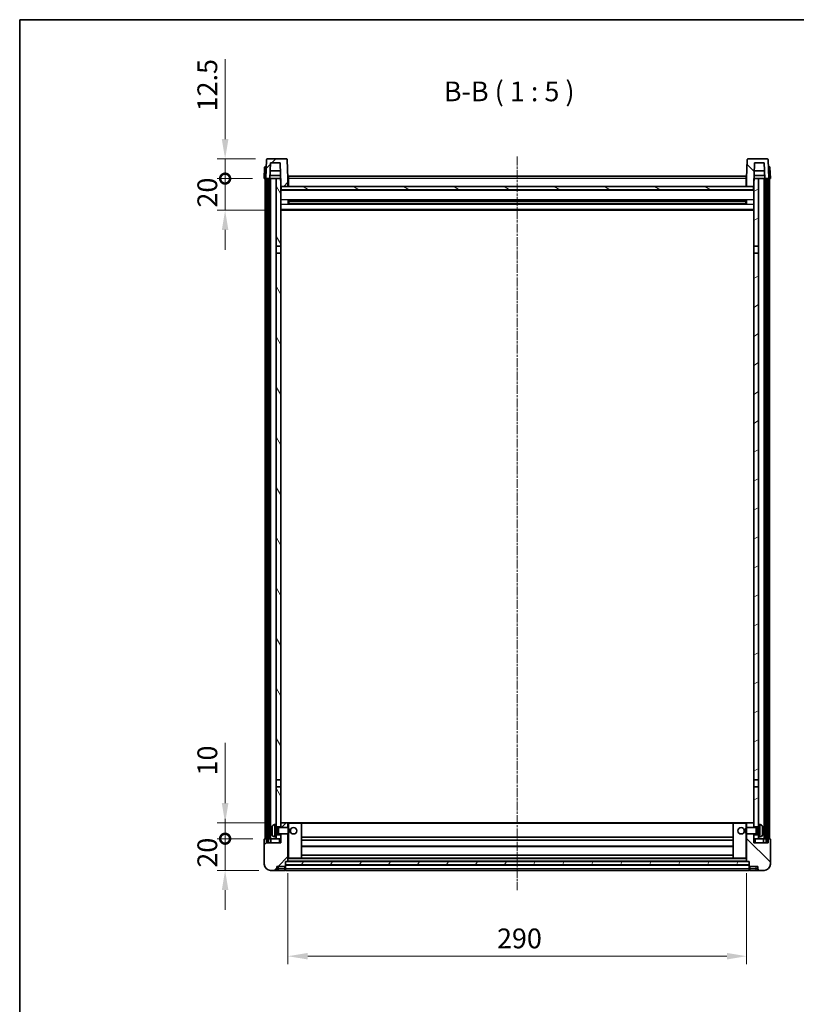
# Model space of a CAD drawing. Units: millimetres. Extents: x 5 to 10045, y 1 to 1407.
# Drawn here: x 1188 to 1679, y 784 to 1407 of the extents above; entities that cross this region are included whole.
import ezdxf

# ---------------------------------------------------------------- set-up
doc = ezdxf.new("R2010")
doc.units = ezdxf.units.MM
doc.linetypes.add('CHAIN', pattern=[0.3543, 0.2362, -0.0295, 0.0591, -0.0295])
for name, color, linetype, lineweight in [('Border (ISO)', 7, 'Continuous', 35), ('Dimension (ISO)', 7, 'Continuous', 18), ('Dimension (ISO) @ 1', 7, 'Continuous', 18), ('Symbol (ISO)', 7, 'Continuous', 18), ('Visible (ISO)', 7, 'Continuous', 35), ('Visible Narrow (ISO)', 7, 'Continuous', 25)]:
    doc.layers.add(name, color=color, linetype=linetype, lineweight=lineweight)
doc.layers.add('Centerline (ISO)', color=7, linetype='Continuous', lineweight=18, true_color=0x80ffff)
doc.layers.add('Hatch (ISO)', color=1, linetype='Continuous', lineweight=18, true_color=0xff0000)
doc.styles.add('Note Text (TK)', font='MS PGothic.ttf')
doc.dimstyles.new('Default - Method 1b (TK)', dxfattribs={"dimscale": 3, "dimtxt": 2.5, "dimasz": 2.5, "dimexe": 1, "dimexo": 1.5, "dimgap": 1, "dimtad": 1, "dimtoh": 1, "dimrnd": 1e-08, "dimdsep": 46, "dimtxsty": 'Note Text (TK)', "dimcen": 0.09, "dimdle": 5, "dimclrd": 100, "dimclre": 100, "dimclrt": 7, "dimadec": 1, "dimazin": 1, "dimtfac": 1, "dimtmove": 0, "dimatfit": 3, "dimfxl": 0, "dimtolj": 1, "dimlwd": -1, "dimlwe": -1, "dimarcsym": 0})
pattern_1 = [(45, (1115.362, -37.95), (-11.22532, 11.22532), [])]
pattern_2 = [(135.0002, (1115.362, -37.95), (-11.22528, -11.22536), [])]
pattern_3 = [(60, (1115.362, -37.95), (-13.74815, 7.9375), [])]

# ---------------------------------------------------------------- blocks, each defined once
blk = doc.blocks.new('図面枠 tk図枠')
at = {"layer": 'Border (ISO)'}
for q in [(405.5, 289), (14.5, 8)]:
    blk.add_line((14.5, 289), q, dxfattribs=at)
blk = doc.blocks.new('*D48')
at = {"layer": 'Defpoints', "color": 0, "transparency": 16777216}
for p in [(1357.49, 874.74), (1647.49, 874.74), (1647.49, 814.74)]:
    blk.add_point(p, dxfattribs=at)
at = {"layer": 'Dimension (ISO)', "color": 100, "transparency": 16777216}
for p, q in [((1357.49, 867.24), (1357.49, 809.74)), ((1647.49, 867.24), (1647.49, 809.74)), ((1369.99, 814.74), (1634.99, 814.74))]:
    blk.add_line(p, q, dxfattribs=at)
for points in [[(1369.99, 816.82), (1369.99, 812.66), (1357.49, 814.74)], [(1634.99, 816.82), (1634.99, 812.66), (1647.49, 814.74)]]:
    blk.add_solid(points, dxfattribs=at)
at = {"layer": 'Dimension (ISO)', "color": 7, "transparency": 16777216, "insert": (1489.63, 825.99), "char_height": 12.5, "attachment_point": 4, "style": 'Note Text (TK)'}
blk.add_mtext('\\A1;290', dxfattribs=at)
blk = doc.blocks.new('_DotSmall')
at = {"color": 0, "linetype": 'ByBlock', "const_width": 0.5}
blk.add_lwpolyline([(-0.0625, 0, 1), (0.0625, 0, 1)], format="xyb", close=True, dxfattribs=at)
blk = doc.blocks.new('*D49')
at = {"layer": 'Defpoints', "color": 0, "transparency": 16777216}
for p in [(1317.74, 889.04), (1342.74, 889.04), (1346.49, 869.04)]:
    blk.add_point(p, dxfattribs=at)
at = {"layer": 'Dimension (ISO)', "color": 100, "transparency": 16777216}
for p, q in [((1317.74, 889.04), (1317.74, 901.54)), ((1335.24, 889.04), (1312.74, 889.04)), ((1317.74, 869.04), (1317.74, 889.04)), ((1338.99, 869.04), (1312.74, 869.04)), ((1317.74, 856.54), (1317.74, 844.04))]:
    blk.add_line(p, q, dxfattribs=at)
blk.add_solid([(1315.65, 856.54), (1319.82, 856.54), (1317.74, 869.04)], dxfattribs=at)
at = {"layer": 'Dimension (ISO)', "color": 100, "transparency": 16777216, "xscale": 12.5, "yscale": 12.5, "zscale": 12.5, "rotation": 270}
blk.add_blockref('_DotSmall', (1317.74, 889.04), dxfattribs=at)
at = {"layer": 'Dimension (ISO)', "color": 7, "transparency": 16777216, "insert": (1306.49, 870.73), "char_height": 12.5, "attachment_point": 4, "rotation": 90, "style": 'Note Text (TK)'}
blk.add_mtext('\\A1;20', dxfattribs=at)
blk = doc.blocks.new('*D50')
at = {"layer": 'Defpoints', "color": 0, "transparency": 16777216}
for p in [(1317.74, 899.04), (1352.09, 899.04), (1342.74, 889.04)]:
    blk.add_point(p, dxfattribs=at)
at = {"layer": 'Dimension (ISO)', "color": 100, "transparency": 16777216}
for p, q in [((1317.74, 911.54), (1317.74, 949.67)), ((1344.59, 899.04), (1312.74, 899.04)), ((1317.74, 889.04), (1317.74, 899.04)), ((1335.24, 889.04), (1312.74, 889.04)), ((1317.74, 889.04), (1317.74, 876.54))]:
    blk.add_line(p, q, dxfattribs=at)
blk.add_solid([(1315.65, 911.54), (1319.82, 911.54), (1317.74, 899.04)], dxfattribs=at)
at = {"layer": 'Dimension (ISO)', "color": 100, "transparency": 16777216, "xscale": 12.5, "yscale": 12.5, "zscale": 12.5, "rotation": 90}
blk.add_blockref('_DotSmall', (1317.74, 889.04), dxfattribs=at)
at = {"layer": 'Dimension (ISO)', "color": 7, "transparency": 16777216, "insert": (1306.49, 929.04), "char_height": 12.5, "attachment_point": 4, "rotation": 90, "style": 'Note Text (TK)'}
blk.add_mtext('\\A1;10', dxfattribs=at)
blk = doc.blocks.new('*D51')
at = {"layer": 'Defpoints', "color": 0, "transparency": 16777216}
for p in [(1317.74, 1306.54), (1342.49, 1306.54), (1351.99, 1286.54)]:
    blk.add_point(p, dxfattribs=at)
at = {"layer": 'Dimension (ISO)', "color": 100, "transparency": 16777216}
for p, q in [((1317.74, 1306.54), (1317.74, 1319.04)), ((1334.99, 1306.54), (1312.74, 1306.54)), ((1317.74, 1286.54), (1317.74, 1306.54)), ((1344.49, 1286.54), (1312.74, 1286.54)), ((1317.74, 1274.04), (1317.74, 1261.54))]:
    blk.add_line(p, q, dxfattribs=at)
blk.add_solid([(1315.65, 1274.04), (1319.82, 1274.04), (1317.74, 1286.54)], dxfattribs=at)
at = {"layer": 'Dimension (ISO)', "color": 100, "transparency": 16777216, "xscale": 12.5, "yscale": 12.5, "zscale": 12.5, "rotation": 270}
blk.add_blockref('_DotSmall', (1317.74, 1306.54), dxfattribs=at)
at = {"layer": 'Dimension (ISO)', "color": 7, "transparency": 16777216, "insert": (1306.49, 1288.23), "char_height": 12.5, "attachment_point": 4, "rotation": 90, "style": 'Note Text (TK)'}
blk.add_mtext('\\A1;20', dxfattribs=at)
blk = doc.blocks.new('*D52')
at = {"layer": 'Defpoints', "color": 0, "transparency": 16777216}
for p in [(1317.74, 1319.04), (1344.41, 1319.04), (1342.49, 1306.54)]:
    blk.add_point(p, dxfattribs=at)
at = {"layer": 'Dimension (ISO)', "color": 100, "transparency": 16777216}
for p, q in [((1317.74, 1331.54), (1317.74, 1382.17)), ((1336.91, 1319.04), (1312.74, 1319.04)), ((1317.74, 1306.54), (1317.74, 1319.04)), ((1334.99, 1306.54), (1312.74, 1306.54)), ((1317.74, 1306.54), (1317.74, 1294.04))]:
    blk.add_line(p, q, dxfattribs=at)
blk.add_solid([(1315.65, 1331.54), (1319.82, 1331.54), (1317.74, 1319.04)], dxfattribs=at)
at = {"layer": 'Dimension (ISO)', "color": 100, "transparency": 16777216, "xscale": 12.5, "yscale": 12.5, "zscale": 12.5, "rotation": 90}
blk.add_blockref('_DotSmall', (1317.74, 1306.54), dxfattribs=at)
at = {"layer": 'Dimension (ISO)', "color": 7, "transparency": 16777216, "insert": (1306.49, 1349.04), "char_height": 12.5, "attachment_point": 4, "rotation": 90, "style": 'Note Text (TK)'}
blk.add_mtext('\\A1;12.5', dxfattribs=at)

msp = doc.modelspace()

# ---------------------------------------------------------------- hatches: boundary and pattern name
at = {"layer": 'Hatch (ISO)'}
h = msp.add_hatch(dxfattribs=at)
h.set_pattern_fill('ANSI31', color=256, scale=127, style=0)
h.set_pattern_definition(pattern_1)
edge = h.paths.add_edge_path()
edge.add_line((1356.5685, 1319.0404), (1344.4072, 1319.0404))
edge.add_ellipse((1344.4072, 1318.5404), major_axis=(0, 0.5), ratio=1, start_angle=0, end_angle=88)
edge.add_line((1343.9075, 1318.5578), (1343.4879, 1306.5404))
edge.add_line((1343.4879, 1306.5404), (1344.2379, 1306.5404))
edge.add_line((1344.2379, 1306.5404), (1345.2379, 1306.5404))
edge.add_line((1345.2379, 1306.5404), (1345.9894, 1306.5404))
edge.add_line((1345.9894, 1306.5404), (1346.3386, 1316.5404))
edge.add_line((1346.3386, 1316.5404), (1352.4641, 1316.5404))
edge.add_line((1352.4641, 1316.5404), (1352.8133, 1306.5404))
edge.add_line((1352.8133, 1306.5404), (1352.9879, 1301.5404))
edge.add_line((1352.9879, 1301.5404), (1353.2379, 1301.5404))
edge.add_line((1353.2379, 1301.5404), (1357.4879, 1301.5404))
edge.add_line((1357.4879, 1301.5404), (1357.4879, 1306.5404))
edge.add_line((1357.4879, 1306.5404), (1357.0682, 1318.5578))
edge.add_ellipse((1356.5685, 1318.5404), major_axis=(0.4997, 0.0174), ratio=1, start_angle=0, end_angle=88)
h = msp.add_hatch(dxfattribs=at)
h.set_pattern_fill('ANSI31', color=256, scale=127, angle=90.0002105, style=0)
h.set_pattern_definition(pattern_2)
edge = h.paths.add_edge_path()
edge.add_line((1660.5685, 1319.0404), (1648.4072, 1319.0404))
edge.add_ellipse((1648.4072, 1318.5404), major_axis=(0, 0.5), ratio=1, start_angle=0, end_angle=88)
edge.add_line((1647.9075, 1318.5578), (1647.4879, 1306.5404))
edge.add_line((1647.4879, 1306.5404), (1647.4879, 1301.5404))
edge.add_line((1647.4879, 1301.5404), (1651.7379, 1301.5404))
edge.add_line((1651.7379, 1301.5404), (1651.9879, 1301.5404))
edge.add_line((1651.9879, 1301.5404), (1652.1625, 1306.5404))
edge.add_line((1652.1625, 1306.5404), (1652.5117, 1316.5404))
edge.add_line((1652.5117, 1316.5404), (1658.6371, 1316.5404))
edge.add_line((1658.6371, 1316.5404), (1658.9863, 1306.5404))
edge.add_line((1658.9863, 1306.5404), (1659.7379, 1306.5404))
edge.add_line((1659.7379, 1306.5404), (1660.7379, 1306.5404))
edge.add_line((1660.7379, 1306.5404), (1661.4879, 1306.5404))
edge.add_line((1661.4879, 1306.5404), (1661.0682, 1318.5578))
edge.add_ellipse((1660.5685, 1318.5404), major_axis=(0.4997, 0.0174), ratio=1, start_angle=0, end_angle=88)
h = msp.add_hatch(dxfattribs=at)
h.set_pattern_fill('ANSI31', color=256, scale=127, angle=14.9999778, style=0)
h.set_pattern_definition(pattern_3)
h.paths.add_polyline_path([(1659.7379, 1306.5404), (1659.7379, 887.0404), (1660.7379, 887.0404), (1660.7379, 1306.5404)])
h.paths.add_polyline_path([(1344.2379, 1306.5404), (1344.2379, 887.0404), (1345.2379, 887.0404), (1345.2379, 1306.5404)])
h = msp.add_hatch(dxfattribs=at)
h.set_pattern_fill('ANSI31', color=256, scale=127, angle=75.0001754, style=0)
h.set_pattern_definition([(120.0002, (1115.362, -37.95), (-13.74813, -7.93754), [])])
h.paths.add_polyline_path([(1349.9879, 891.5404), (1349.9879, 890.0404), (1349.9879, 889.0404), (1352.9879, 889.0404), (1352.9879, 891.5404)])
h.paths.add_polyline_path([(1349.9879, 1263.7904), (1352.9879, 1263.7904), (1352.9879, 1301.5404), (1352.9879, 1306.5404), (1352.8133, 1306.5404), (1349.9879, 1306.5404)])
h.paths.add_polyline_path([(1349.9879, 898.0404), (1349.9879, 896.5404), (1352.9879, 896.5404), (1352.9879, 898.9404), (1352.9879, 921.7904), (1349.9879, 921.7904)])
h.paths.add_polyline_path([(1349.9879, 926.2904), (1352.9879, 926.2904), (1352.9879, 1259.2904), (1349.9879, 1259.2904)])
h = msp.add_hatch(dxfattribs=at)
h.set_pattern_fill('ANSI31', color=256, scale=127, angle=105.0002455, style=0)
h.set_pattern_definition([(150.0002, (1115.362, -37.95), (-7.93744, -13.74819), [])])
h.paths.add_polyline_path([(1353.2379, 1301.5404), (1353.2379, 1299.5404), (1651.7379, 1299.5404), (1651.7379, 1301.5404), (1647.4879, 1301.5404), (1357.4879, 1301.5404)])
h = msp.add_hatch(dxfattribs=at)
h.set_pattern_fill('ANSI31', color=256, scale=127, angle=-14.9999778, style=0)
h.set_pattern_definition([(30, (1115.362, -37.95), (-7.9375, 13.74815), [])])
h.paths.add_polyline_path([(1654.9879, 890.0404), (1654.9879, 891.5404), (1651.9879, 891.5404), (1651.9879, 889.0404), (1654.9879, 889.0404)])
h.paths.add_polyline_path([(1651.9879, 1263.7904), (1654.9879, 1263.7904), (1654.9879, 1306.5404), (1652.1625, 1306.5404), (1651.9879, 1306.5404), (1651.9879, 1301.5404)])
h.paths.add_polyline_path([(1654.9879, 896.5404), (1654.9879, 898.0404), (1654.9879, 921.7904), (1651.9879, 921.7904), (1651.9879, 898.9404), (1651.9879, 896.5404)])
h.paths.add_polyline_path([(1651.9879, 926.2904), (1654.9879, 926.2904), (1654.9879, 1259.2904), (1651.9879, 1259.2904)])
h = msp.add_hatch(dxfattribs=at)
h.set_pattern_fill('ANSI31', color=256, scale=127, style=0)
h.set_pattern_definition(pattern_1)
edge = h.paths.add_edge_path()
edge.add_line((1346.4879, 869.0404), (1349.4879, 869.0404))
edge.add_ellipse((1349.4879, 870.0404), major_axis=(0, -1), ratio=1, start_angle=0, end_angle=90)
edge.add_line((1350.4879, 870.0404), (1350.4879, 871.5404))
edge.add_line((1350.4879, 871.5404), (1355.4879, 871.5404))
edge.add_line((1355.4879, 871.5404), (1355.4879, 871.7404))
edge.add_line((1355.4879, 871.7404), (1355.7379, 871.7404))
edge.add_ellipse((1355.7379, 871.9904), major_axis=(0, -0.25), ratio=1, start_angle=0, end_angle=90)
edge.add_line((1355.9879, 871.9904), (1355.9879, 872.5404))
edge.add_line((1355.9879, 872.5404), (1355.9879, 874.5404))
edge.add_line((1355.9879, 874.5404), (1355.9879, 874.6404))
edge.add_line((1355.9879, 874.6404), (1357.3879, 874.6404))
edge.add_ellipse((1357.3879, 874.7404), major_axis=(0, -0.1), ratio=1, start_angle=0, end_angle=90)
edge.add_line((1357.4879, 874.7404), (1357.4879, 892.0404))
edge.add_line((1357.4879, 892.0404), (1352.9879, 892.0404))
edge.add_line((1352.9879, 892.0404), (1352.9879, 891.5404))
edge.add_line((1352.9879, 891.5404), (1352.9879, 889.0404))
edge.add_line((1352.9879, 889.0404), (1352.9879, 886.5404))
edge.add_line((1352.9879, 886.5404), (1343.9879, 886.5404))
edge.add_line((1343.9879, 886.5404), (1343.9879, 889.0404))
edge.add_line((1343.9879, 889.0404), (1342.7379, 889.0404))
edge.add_ellipse((1342.7379, 888.7904), major_axis=(0, 0.25), ratio=1, start_angle=0, end_angle=90)
edge.add_line((1342.4879, 888.7904), (1342.4879, 873.0404))
edge.add_ellipse((1346.4879, 873.0404), major_axis=(-4, 0), ratio=1, start_angle=0, end_angle=90)
edge = h.paths.add_edge_path()
edge.add_ellipse((1357.3879, 898.9404), major_axis=(0.1, 0), ratio=1, start_angle=0, end_angle=90)
edge.add_line((1357.3879, 899.0404), (1353.0879, 899.0404))
edge.add_ellipse((1353.0879, 898.9404), major_axis=(0, 0.1), ratio=1, start_angle=0, end_angle=90)
edge.add_line((1352.9879, 898.9404), (1352.9879, 896.5404))
edge.add_line((1352.9879, 896.5404), (1352.9879, 896.0404))
edge.add_line((1352.9879, 896.0404), (1357.4879, 896.0404))
edge.add_line((1357.4879, 896.0404), (1357.4879, 898.9404))
h = msp.add_hatch(dxfattribs=at)
h.set_pattern_fill('ANSI31', color=256, scale=127, angle=90.0002105, style=0)
h.set_pattern_definition(pattern_2)
edge = h.paths.add_edge_path()
edge.add_line((1655.4879, 869.0404), (1658.4879, 869.0404))
edge.add_ellipse((1658.4879, 873.0404), major_axis=(0, -4), ratio=1, start_angle=0, end_angle=90)
edge.add_line((1662.4879, 873.0404), (1662.4879, 888.7904))
edge.add_ellipse((1662.2379, 888.7904), major_axis=(0.25, 0), ratio=1, start_angle=0, end_angle=90)
edge.add_line((1662.2379, 889.0404), (1660.9879, 889.0404))
edge.add_line((1660.9879, 889.0404), (1660.9879, 886.5404))
edge.add_line((1660.9879, 886.5404), (1651.9879, 886.5404))
edge.add_line((1651.9879, 886.5404), (1651.9879, 889.0404))
edge.add_line((1651.9879, 889.0404), (1651.9879, 891.5404))
edge.add_line((1651.9879, 891.5404), (1651.9879, 892.0404))
edge.add_line((1651.9879, 892.0404), (1647.4879, 892.0404))
edge.add_line((1647.4879, 892.0404), (1647.4879, 874.7404))
edge.add_ellipse((1647.5879, 874.7404), major_axis=(-0.1, 0), ratio=1, start_angle=0, end_angle=90)
edge.add_line((1647.5879, 874.6404), (1648.9879, 874.6404))
edge.add_line((1648.9879, 874.6404), (1648.9879, 874.5404))
edge.add_line((1648.9879, 874.5404), (1648.9879, 872.5404))
edge.add_line((1648.9879, 872.5404), (1648.9879, 871.9904))
edge.add_ellipse((1649.2379, 871.9904), major_axis=(-0.25, 0), ratio=1, start_angle=0, end_angle=90)
edge.add_line((1649.2379, 871.7404), (1649.4879, 871.7404))
edge.add_line((1649.4879, 871.7404), (1649.4879, 871.5404))
edge.add_line((1649.4879, 871.5404), (1654.4879, 871.5404))
edge.add_line((1654.4879, 871.5404), (1654.4879, 870.0404))
edge.add_ellipse((1655.4879, 870.0404), major_axis=(-1, 0), ratio=1, start_angle=0, end_angle=90)
edge = h.paths.add_edge_path()
edge.add_ellipse((1647.5879, 898.9404), major_axis=(0, 0.1), ratio=1, start_angle=0, end_angle=90)
edge.add_line((1647.4879, 898.9404), (1647.4879, 896.0404))
edge.add_line((1647.4879, 896.0404), (1651.9879, 896.0404))
edge.add_line((1651.9879, 896.0404), (1651.9879, 896.5404))
edge.add_line((1651.9879, 896.5404), (1651.9879, 898.9404))
edge.add_ellipse((1651.8879, 898.9404), major_axis=(0.1, 0), ratio=1, start_angle=0, end_angle=90)
edge.add_line((1651.8879, 899.0404), (1647.5879, 899.0404))
h = msp.add_hatch(dxfattribs=at)
h.set_pattern_fill('ANSI31', color=256, scale=127, angle=14.9999778, style=0)
h.set_pattern_definition(pattern_3)
h.paths.add_polyline_path([(1355.9879, 874.5404), (1355.9879, 872.5404), (1648.9879, 872.5404), (1648.9879, 874.5404)])

# ---------------------------------------------------------------- linework, layer by layer
at = {"layer": 'Centerline (ISO)', "linetype": 'CHAIN', "ltscale": 23.990969}
msp.add_line((1502.4879, 1320.5404), (1502.4879, 856.5404), dxfattribs=at)
at = {"layer": 'Visible (ISO)'}
for p, q in [((1343.2326, 1314.0404), (1343.7323, 1314.0404)), ((1343.9075, 1318.5578), (1343.4879, 1306.5404)), ((1343.7498, 1314.0404), (1343.7323, 1314.0404)), ((1356.5685, 1319.0404), (1344.4072, 1319.0404)), ((1345.9894, 1306.5404), (1346.3386, 1316.5404)), ((1346.3386, 1316.5404), (1352.4641, 1316.5404)), ((1352.4641, 1316.5404), (1352.9879, 1301.5404)), ((1357.4879, 1306.5404), (1357.0682, 1318.5578)), ((1647.9075, 1318.5578), (1647.4879, 1306.5404)), ((1660.5685, 1319.0404), (1648.4072, 1319.0404)), ((1651.9879, 1301.5404), (1652.5117, 1316.5404)), ((1652.5117, 1316.5404), (1658.6371, 1316.5404)), ((1658.6371, 1316.5404), (1658.9863, 1306.5404)), ((1661.4879, 1306.5404), (1661.0682, 1318.5578)), ((1661.2434, 1314.0404), (1661.226, 1314.0404)), ((1661.2434, 1314.0404), (1661.7431, 1314.0404)), ((1342.7329, 1313.5578), (1342.4879, 1306.5404)), ((1345.99, 1306.5404), (1346.0598, 1308.5404)), ((1352.7434, 1308.5404), (1346.0592, 1308.5404)), ((1352.6387, 1311.5404), (1346.164, 1311.5404)), ((1357.7379, 1308.0404), (1647.2379, 1308.0404)), ((1357.7379, 1306.5404), (1357.7379, 1308.0404)), ((1647.2379, 1308.0404), (1647.2379, 1306.5404)), ((1658.9165, 1308.5404), (1652.2323, 1308.5404)), ((1658.8117, 1311.5404), (1652.3371, 1311.5404)), ((1658.9857, 1306.5404), (1658.9159, 1308.5404)), ((1662.4879, 1306.5404), (1662.2428, 1313.5578)), ((1343.4873, 1306.5404), (1342.4879, 1306.5404)), ((1342.9879, 889.0404), (1342.9879, 1306.5404)), ((1343.4879, 1306.5404), (1343.4873, 1306.5404)), ((1343.4879, 1306.5404), (1345.9894, 1306.5404)), ((1343.9879, 889.0404), (1343.9879, 1306.5404)), ((1344.2379, 1306.5404), (1344.2379, 887.0404)), ((1345.2379, 1306.5404), (1344.2379, 1306.5404)), ((1345.2379, 887.0404), (1345.2379, 1306.5404)), ((1345.3379, 889.0404), (1345.3379, 1306.5404)), ((1346.3379, 1306.5404), (1345.9894, 1306.5404)), ((1349.9879, 1306.5404), (1346.3379, 1306.5404)), ((1346.3379, 889.0404), (1346.3379, 1306.5404)), ((1352.9879, 1306.5404), (1349.9879, 1306.5404)), ((1349.9879, 1306.5404), (1349.9879, 1263.7904)), ((1352.9879, 1263.7904), (1352.9879, 1306.5404)), ((1352.9879, 1301.5404), (1357.4879, 1301.5404)), ((1353.2379, 1301.5404), (1353.2379, 1299.5404)), ((1651.7379, 1301.5404), (1353.2379, 1301.5404)), ((1357.7379, 1306.5404), (1357.4879, 1306.5404)), ((1357.4879, 1301.5404), (1357.4879, 1306.5404)), ((1357.7379, 1301.6404), (1357.4879, 1301.6404)), ((1357.7379, 1306.5404), (1357.7379, 1301.5404)), ((1647.4879, 1306.5404), (1647.2379, 1306.5404)), ((1647.2379, 1301.5404), (1647.2379, 1306.5404)), ((1647.4879, 1301.6404), (1647.2379, 1301.6404)), ((1647.4879, 1306.5404), (1647.4879, 1301.5404)), ((1647.4879, 1301.5404), (1651.9879, 1301.5404)), ((1651.7379, 1299.5404), (1651.7379, 1301.5404)), ((1654.9879, 1306.5404), (1651.9879, 1306.5404)), ((1651.9879, 1306.5404), (1651.9879, 1263.7904)), ((1654.9879, 1263.7904), (1654.9879, 1306.5404)), ((1658.6379, 1306.5404), (1654.9879, 1306.5404)), ((1658.9863, 1306.5404), (1658.6379, 1306.5404)), ((1658.6379, 889.0404), (1658.6379, 1306.5404)), ((1658.9863, 1306.5404), (1661.4879, 1306.5404)), ((1659.6379, 889.0404), (1659.6379, 1306.5404)), ((1659.7379, 1306.5404), (1659.7379, 887.0404)), ((1660.7379, 1306.5404), (1659.7379, 1306.5404)), ((1660.7379, 887.0404), (1660.7379, 1306.5404)), ((1660.9879, 889.0404), (1660.9879, 1306.5404)), ((1661.4885, 1306.5404), (1661.4879, 1306.5404)), ((1662.4879, 1306.5404), (1661.4885, 1306.5404)), ((1661.9879, 889.0404), (1661.9879, 1306.5404)), ((1651.9879, 1299.4404), (1352.9879, 1299.4404)), ((1353.2379, 1299.5404), (1651.7379, 1299.5404)), ((1357.5584, 1290.3629), (1357.5584, 1292.7179)), ((1647.1434, 1292.616), (1357.8323, 1292.616)), ((1647.1434, 1290.4647), (1357.8323, 1290.4647)), ((1357.9879, 1292.616), (1357.9879, 1290.4647)), ((1363.7879, 1292.3478), (1357.9879, 1292.3478)), ((1646.9879, 1292.2884), (1357.9879, 1292.2884)), ((1646.9879, 1290.7924), (1357.9879, 1290.7924)), ((1357.9879, 1290.733), (1363.7879, 1290.733)), ((1363.7879, 1292.616), (1363.7879, 1292.4229)), ((1363.7879, 1292.3478), (1363.7879, 1292.4229)), ((1363.7879, 1290.6579), (1363.7879, 1290.733)), ((1363.7879, 1290.6579), (1363.7879, 1290.4647)), ((1641.1879, 1292.4229), (1641.1879, 1292.616)), ((1641.1879, 1292.4229), (1641.1879, 1292.3478)), ((1646.9879, 1292.3478), (1641.1879, 1292.3478)), ((1641.1879, 1290.733), (1646.9879, 1290.733)), ((1641.1879, 1290.733), (1641.1879, 1290.6579)), ((1641.1879, 1290.4647), (1641.1879, 1290.6579)), ((1646.9879, 1290.4647), (1646.9879, 1292.616)), ((1647.4174, 1292.7179), (1647.4174, 1290.3629)), ((1651.9879, 1286.5404), (1352.9879, 1286.5404)), ((1349.9879, 1263.7904), (1352.9879, 1263.7904)), ((1349.9879, 1259.2904), (1349.9879, 1263.7904)), ((1352.9879, 1259.2904), (1349.9879, 1259.2904)), ((1349.9879, 1259.2904), (1349.9879, 926.2904)), ((1352.9879, 1263.7904), (1352.9879, 1259.2904)), ((1352.9879, 926.2904), (1352.9879, 1259.2904)), ((1651.9879, 1263.7904), (1654.9879, 1263.7904)), ((1651.9879, 1259.2904), (1651.9879, 1263.7904)), ((1654.9879, 1259.2904), (1651.9879, 1259.2904)), ((1651.9879, 1259.2904), (1651.9879, 926.2904)), ((1654.9879, 1263.7904), (1654.9879, 1259.2904)), ((1654.9879, 926.2904), (1654.9879, 1259.2904)), ((1349.9879, 926.2904), (1352.9879, 926.2904)), ((1349.9879, 921.7904), (1349.9879, 926.2904)), ((1352.9879, 921.7904), (1349.9879, 921.7904)), ((1349.9879, 921.7904), (1349.9879, 898.0404)), ((1352.9879, 926.2904), (1352.9879, 921.7904)), ((1352.9879, 896.5404), (1352.9879, 921.7904)), ((1651.9879, 926.2904), (1654.9879, 926.2904)), ((1651.9879, 921.7904), (1651.9879, 926.2904)), ((1654.9879, 921.7904), (1651.9879, 921.7904)), ((1651.9879, 921.7904), (1651.9879, 896.5404)), ((1654.9879, 926.2904), (1654.9879, 921.7904)), ((1654.9879, 898.0404), (1654.9879, 921.7904)), ((1348.9289, 897.9477), (1349.9879, 898.0404)), ((1349.9879, 890.0404), (1349.9879, 898.0404)), ((1353.0879, 899.0404), (1352.9879, 899.0404)), ((1352.9879, 898.9404), (1352.9879, 896.0404)), ((1357.3879, 899.0404), (1353.0879, 899.0404)), ((1357.9879, 899.0404), (1357.3879, 899.0404)), ((1357.4879, 896.0404), (1357.4879, 898.9404)), ((1365.8879, 899.0404), (1357.9879, 899.0404)), ((1639.0879, 899.0404), (1365.8879, 899.0404)), ((1365.9879, 876.7404), (1365.9879, 898.9404)), ((1638.9879, 898.9404), (1638.9879, 876.7404)), ((1646.9879, 899.0404), (1639.0879, 899.0404)), ((1647.5879, 899.0404), (1646.9879, 899.0404)), ((1647.4879, 898.9404), (1647.4879, 896.0404)), ((1651.8879, 899.0404), (1647.5879, 899.0404)), ((1651.9879, 899.0404), (1651.8879, 899.0404)), ((1651.9879, 896.0404), (1651.9879, 898.9404)), ((1654.9879, 898.0404), (1654.9879, 890.0404)), ((1656.0468, 897.9477), (1654.9879, 898.0404)), ((1347.2739, 894.3227), (1347.2739, 893.7581)), ((1349.9879, 896.5404), (1352.9879, 896.5404)), ((1349.9879, 895.8256), (1350.9585, 895.8256)), ((1349.9879, 892.2551), (1350.9585, 892.2551)), ((1352.9879, 891.5404), (1349.9879, 891.5404)), ((1350.9585, 895.8256), (1351.3879, 896.0404)), ((1350.9585, 892.2551), (1350.9585, 895.8256)), ((1350.9585, 892.2551), (1351.3879, 892.0404)), ((1351.3879, 892.0404), (1351.3879, 896.0404)), ((1351.3879, 896.0404), (1357.5584, 896.0404)), ((1351.3879, 892.0404), (1357.5584, 892.0404)), ((1352.9879, 892.0404), (1352.9879, 886.5404)), ((1352.9879, 889.0404), (1352.9879, 891.5404)), ((1357.4879, 874.7404), (1357.4879, 892.0404)), ((1357.5584, 892.0404), (1357.5584, 896.0404)), ((1357.9879, 895.611), (1357.5584, 896.0404)), ((1357.9879, 892.4698), (1357.5584, 892.0404)), ((1357.9879, 895.611), (1357.9879, 892.4698)), ((1646.9879, 895.611), (1647.4174, 896.0404)), ((1646.9879, 892.4698), (1646.9879, 895.611)), ((1646.9879, 892.4698), (1647.4174, 892.0404)), ((1647.4174, 896.0404), (1647.4174, 892.0404)), ((1653.5879, 896.0404), (1647.4174, 896.0404)), ((1653.5879, 892.0404), (1647.4174, 892.0404)), ((1647.4879, 892.0404), (1647.4879, 874.7404)), ((1651.9879, 896.5404), (1654.9879, 896.5404)), ((1651.9879, 886.5404), (1651.9879, 892.0404)), ((1654.9879, 891.5404), (1651.9879, 891.5404)), ((1651.9879, 891.5404), (1651.9879, 889.0404)), ((1653.5879, 896.0404), (1653.5879, 892.0404)), ((1654.0173, 895.8256), (1653.5879, 896.0404)), ((1654.0173, 892.2551), (1653.5879, 892.0404)), ((1654.0173, 895.8256), (1654.0173, 892.2551)), ((1654.9879, 895.8256), (1654.0173, 895.8256)), ((1654.9879, 892.2551), (1654.0173, 892.2551)), ((1657.7019, 893.7581), (1657.7019, 894.3227)), ((1342.4879, 888.7904), (1342.4879, 873.0404)), ((1343.9879, 889.0404), (1342.7379, 889.0404)), ((1343.9879, 886.5404), (1343.9879, 889.0404)), ((1343.9879, 889.0404), (1344.2379, 889.0404)), ((1352.9879, 886.5404), (1343.9879, 886.5404)), ((1344.2379, 887.0404), (1345.2379, 887.0404)), ((1345.2379, 889.0404), (1345.3379, 889.0404)), ((1345.3379, 889.0404), (1346.3379, 889.0404)), ((1346.3379, 889.0404), (1349.9879, 889.0404)), ((1346.7379, 889.0404), (1346.7379, 886.5404)), ((1348.9289, 890.133), (1349.9879, 890.0404)), ((1349.9879, 890.0404), (1349.9879, 889.0404)), ((1349.9879, 889.0404), (1352.9879, 889.0404)), ((1638.9879, 890.0404), (1365.9879, 890.0404)), ((1638.9879, 888.0404), (1365.9879, 888.0404)), ((1651.9879, 889.0404), (1654.9879, 889.0404)), ((1660.9879, 886.5404), (1651.9879, 886.5404)), ((1656.0468, 890.133), (1654.9879, 890.0404)), ((1654.9879, 889.0404), (1654.9879, 890.0404)), ((1654.9879, 889.0404), (1658.6379, 889.0404)), ((1658.2379, 886.5404), (1658.2379, 889.0404)), ((1658.6379, 889.0404), (1659.6379, 889.0404)), ((1659.6379, 889.0404), (1659.7379, 889.0404)), ((1659.7379, 887.0404), (1660.7379, 887.0404)), ((1660.7379, 889.0404), (1660.9879, 889.0404)), ((1662.2379, 889.0404), (1660.9879, 889.0404)), ((1660.9879, 889.0404), (1660.9879, 886.5404)), ((1662.4879, 873.0404), (1662.4879, 888.7904)), ((1638.9879, 884.0404), (1365.9879, 884.0404)), ((1638.9879, 878.6404), (1365.9879, 878.6404)), ((1355.9879, 871.9904), (1355.9879, 874.6404)), ((1355.9879, 874.6404), (1357.3879, 874.6404)), ((1355.9879, 874.5404), (1355.9879, 872.5404)), ((1648.9879, 874.5404), (1355.9879, 874.5404)), ((1355.9879, 872.5404), (1648.9879, 872.5404)), ((1648.9879, 872.4404), (1355.9879, 872.4404)), ((1355.9879, 871.9904), (1355.9879, 870.0404)), ((1647.5879, 874.6404), (1357.3879, 874.6404)), ((1357.4879, 876.6404), (1357.9879, 876.6404)), ((1357.9879, 876.6404), (1365.8879, 876.6404)), ((1639.0879, 876.6404), (1365.8879, 876.6404)), ((1639.0879, 876.6404), (1646.9879, 876.6404)), ((1646.9879, 876.6404), (1647.4879, 876.6404)), ((1647.5879, 874.6404), (1648.9879, 874.6404)), ((1648.9879, 874.6404), (1648.9879, 871.9904)), ((1648.9879, 872.5404), (1648.9879, 874.5404)), ((1648.9879, 870.0404), (1648.9879, 871.9904)), ((1346.4879, 869.0404), (1349.4879, 869.0404)), ((1349.4879, 869.0404), (1351.4879, 869.0404)), ((1350.4879, 870.0404), (1350.4879, 871.5404)), ((1350.4879, 871.5404), (1355.4879, 871.5404)), ((1351.4879, 869.0404), (1355.4879, 869.0404)), ((1355.4879, 871.5404), (1355.4879, 871.7404)), ((1355.4879, 871.7404), (1355.7379, 871.7404)), ((1355.4879, 870.0404), (1355.4879, 871.5404)), ((1355.4879, 870.0404), (1355.4879, 869.0404)), ((1355.7379, 869.2404), (1355.4879, 869.2404)), ((1355.9879, 869.0404), (1355.9879, 870.0404)), ((1648.9879, 869.0404), (1355.9879, 869.0404)), ((1648.9879, 870.0404), (1648.9879, 869.0404)), ((1649.2379, 871.7404), (1649.4879, 871.7404)), ((1649.2379, 869.2404), (1649.4879, 869.2404)), ((1649.4879, 871.7404), (1649.4879, 871.5404)), ((1649.4879, 871.5404), (1654.4879, 871.5404)), ((1649.4879, 871.5404), (1649.4879, 870.0404)), ((1649.4879, 869.0404), (1649.4879, 870.0404)), ((1649.4879, 869.0404), (1653.4879, 869.0404)), ((1653.4879, 869.0404), (1655.4879, 869.0404)), ((1654.4879, 871.5404), (1654.4879, 870.0404)), ((1655.4879, 869.0404), (1658.4879, 869.0404))]:
    msp.add_line(p, q, dxfattribs=at)
for centre in [(1360.9879, 894.0404), (1643.9879, 894.0404)]:
    msp.add_circle(centre, 2, dxfattribs=at)
for centre, radius, start, end in [((1343.2326, 1313.5404), 0.5, 90, 178), ((1344.4072, 1318.5404), 0.5, 90, 178), ((1356.5685, 1318.5404), 0.5, 2, 90), ((1648.4072, 1318.5404), 0.5, 90, 178), ((1660.5685, 1318.5404), 0.5, 2, 90), ((1661.7431, 1313.5404), 0.5, 2, 90), ((1353.3879, 894.0404), 6.5, 151.8272659, 159.9603927), ((1349.0684, 896.3538), 1.6, 95, 151.8272659), ((1353.0879, 898.9404), 0.1, 90, 180), ((1357.3879, 898.9404), 0.1, 0, 90), ((1365.8879, 898.9404), 0.1, 0, 90), ((1639.0879, 898.9404), 0.1, 90, 180), ((1647.5879, 898.9404), 0.1, 90, 180), ((1651.8879, 898.9404), 0.1, 0, 90), ((1655.9074, 896.3538), 1.6, 28.1727341, 85), ((1651.5879, 894.0404), 6.5, 20.0396073, 28.1727341), ((1347.3985, 896.225), 0.1246, 159.9603927, 178.1851739), ((1347.3985, 891.8557), 0.1246, 181.8148261, 200.0396073), ((1353.3879, 894.0404), 6.5, 200.0396073, 208.1727341), ((1349.0684, 891.7269), 1.6, 208.1727341, 265), ((1655.9074, 891.7269), 1.6, 275, 331.8272659), ((1651.5879, 894.0404), 6.5, 331.8272659, 339.9603927), ((1657.5773, 896.225), 0.1246, 1.8148261, 20.0396073), ((1657.5773, 891.8557), 0.1246, 339.9603927, 358.1851739), ((1342.7379, 888.7904), 0.25, 90, 180), ((1662.2379, 888.7904), 0.25, 0, 90), ((1346.4879, 873.0404), 4, 180, 270), ((1355.7379, 871.9904), 0.25, 270, 0), ((1357.3879, 874.7404), 0.1, 270, 0), ((1365.8879, 876.7404), 0.1, 270, 0), ((1639.0879, 876.7404), 0.1, 180, 270), ((1647.5879, 874.7404), 0.1, 180, 270), ((1649.2379, 871.9904), 0.25, 180, 270), ((1658.4879, 873.0404), 4, 270, 0), ((1349.4879, 870.0404), 1, 270, 0), ((1355.7379, 869.4904), 0.25, 270, 0), ((1649.2379, 869.4904), 0.25, 180, 270), ((1655.4879, 870.0404), 1, 180, 270)]:
    msp.add_arc(centre, radius, start, end, dxfattribs=at)
for centre, major_axis, ratio, start_param, end_param in [((1353.3756, 894.0332), (-3.2829, 5.6083), 0.99488747, 0.69485901, 0.93384331), ((1353.3756, 893.9008), (-6.4737, 0.5671), 0.05101764, 0.10959827, 0.34858257), ((1353.3756, 894.18), (-6.4737, -0.5671), 0.05101764, 5.93460274, 6.17358703), ((1353.3756, 894.0475), (3.2829, 5.6083), 0.99488747, 2.20774935, 2.44673364), ((1651.6001, 894.0332), (-3.2829, -5.6083), 0.99488747, 2.20774935, 2.44673364), ((1651.6001, 893.9008), (6.4737, 0.5671), 0.05101764, 5.93460274, 6.17358703), ((1651.6001, 894.18), (6.4737, -0.5671), 0.05101764, 0.10959827, 0.34858257), ((1651.6001, 894.0475), (3.2829, -5.6083), 0.99488747, 0.69485901, 0.93384331)]:
    msp.add_ellipse(centre, major_axis=major_axis, ratio=ratio, start_param=start_param, end_param=end_param, dxfattribs=at)
for points, knots in [([(1346.9376, 894.4283), (1346.9333, 894.4309), (1346.9296, 894.4417), (1346.9249, 894.4799), (1346.924, 894.5074), (1346.9247, 894.5693), (1346.9263, 894.6078), (1346.9315, 894.6799), (1346.9343, 894.7119), (1346.9376, 894.7431)], [0, 0, 0, 0, 0.0125039067, 0.0125039067, 0.0250078135, 0.0250078135, 0.0375277995, 0.0375277995, 0.0466766392, 0.0466766392, 0.0466766392, 0.0466766392]), ([(1346.9376, 893.3377), (1346.9333, 893.379), (1346.9296, 893.4228), (1346.9249, 893.5025), (1346.924, 893.5384), (1346.9247, 893.5944), (1346.9263, 893.6181), (1346.9315, 893.6441), (1346.9343, 893.6505), (1346.9376, 893.6524)], [0, 0, 0, 0, 0.0124997785, 0.0124997785, 0.0249995571, 0.0249995571, 0.0375236714, 0.0375236714, 0.0466766062, 0.0466766062, 0.0466766062, 0.0466766062]), ([(1658.0381, 894.7431), (1658.0425, 894.7017), (1658.0462, 894.658), (1658.0508, 894.5783), (1658.0517, 894.5424), (1658.0511, 894.4864), (1658.0494, 894.4627), (1658.0443, 894.4367), (1658.0414, 894.4302), (1658.0381, 894.4283)], [0, 0, 0, 0, 0.0124997785, 0.0124997785, 0.0249995571, 0.0249995571, 0.0375236714, 0.0375236714, 0.0466766062, 0.0466766062, 0.0466766062, 0.0466766062]), ([(1658.0381, 893.6524), (1658.0425, 893.6499), (1658.0462, 893.6391), (1658.0508, 893.6008), (1658.0517, 893.5734), (1658.0511, 893.5115), (1658.0494, 893.4729), (1658.0443, 893.4009), (1658.0414, 893.3689), (1658.0381, 893.3377)], [0, 0, 0, 0, 0.0125039067, 0.0125039067, 0.0250078135, 0.0250078135, 0.0375277995, 0.0375277995, 0.0466766392, 0.0466766392, 0.0466766392, 0.0466766392])]:
    msp.add_open_spline(points, degree=3, knots=knots, dxfattribs=at)
at = {"layer": 'Visible Narrow (ISO)'}
for p, q in [((1343.7323, 1313.5578), (1343.7323, 1314.0404)), ((1661.2434, 1313.5578), (1661.2434, 1314.0404)), ((1343.4873, 1306.5404), (1343.7323, 1313.5578)), ((1343.7323, 1313.5578), (1343.7329, 1313.5578)), ((1661.2428, 1313.5578), (1661.2434, 1313.5578)), ((1661.2434, 1313.5578), (1661.4885, 1306.5404)), ((1357.7379, 1306.0404), (1357.4879, 1306.0404)), ((1357.7379, 1302.0404), (1357.4879, 1302.0404)), ((1647.2379, 1306.5404), (1357.7379, 1306.5404)), ((1647.4879, 1306.0404), (1647.2379, 1306.0404)), ((1647.4879, 1302.0404), (1647.2379, 1302.0404)), ((1651.9879, 1299.0404), (1352.9879, 1299.0404)), ((1651.9879, 1293.016), (1352.9879, 1293.016)), ((1651.9879, 1290.0647), (1352.9879, 1290.0647)), ((1641.1879, 1292.4229), (1363.7879, 1292.4229)), ((1641.1879, 1290.6579), (1363.7879, 1290.6579)), ((1651.9879, 1287.0404), (1352.9879, 1287.0404)), ((1347.6579, 890.9715), (1347.6579, 897.1092)), ((1348.9289, 897.9477), (1348.9289, 890.133)), ((1357.4879, 898.9404), (1357.9879, 898.9404)), ((1357.9879, 899.0404), (1357.9879, 898.9404)), ((1357.9879, 898.9404), (1365.8879, 898.9404)), ((1357.9879, 895.611), (1357.9879, 898.9404)), ((1365.8879, 898.9404), (1365.8879, 899.0404)), ((1365.8879, 898.9404), (1365.9879, 898.9404)), ((1365.8879, 898.9404), (1365.8879, 876.7404)), ((1638.9879, 898.7404), (1365.9879, 898.7404)), ((1639.0879, 898.9404), (1638.9879, 898.9404)), ((1639.0879, 899.0404), (1639.0879, 898.9404)), ((1639.0879, 876.7404), (1639.0879, 898.9404)), ((1639.0879, 898.9404), (1646.9879, 898.9404)), ((1646.9879, 898.9404), (1646.9879, 899.0404)), ((1646.9879, 898.9404), (1646.9879, 895.611)), ((1646.9879, 898.9404), (1647.4879, 898.9404)), ((1656.0468, 890.133), (1656.0468, 897.9477)), ((1657.3178, 897.1092), (1657.3178, 890.9715)), ((1347.2814, 896.2677), (1347.2814, 896.25)), ((1347.2814, 894.321), (1347.2814, 893.7598)), ((1347.2814, 891.8308), (1347.2814, 891.813)), ((1357.9879, 876.7404), (1357.9879, 892.4698)), ((1646.9879, 892.4698), (1646.9879, 876.7404)), ((1657.6943, 896.25), (1657.6943, 896.2677)), ((1657.6943, 893.7598), (1657.6943, 894.321)), ((1657.6943, 891.813), (1657.6943, 891.8308)), ((1351.9879, 889.0404), (1351.9879, 886.5404)), ((1638.9879, 884.3404), (1365.9879, 884.3404)), ((1652.9879, 886.5404), (1652.9879, 889.0404)), ((1638.9879, 878.3404), (1365.9879, 878.3404)), ((1648.9879, 872.1404), (1355.9879, 872.1404)), ((1357.9879, 876.7404), (1357.4879, 876.7404)), ((1647.4879, 876.3404), (1357.4879, 876.3404)), ((1647.4879, 874.9404), (1357.4879, 874.9404)), ((1357.9879, 876.7404), (1357.9879, 876.6404)), ((1365.8879, 876.7404), (1357.9879, 876.7404)), ((1365.8879, 876.7404), (1365.9879, 876.7404)), ((1365.8879, 876.6404), (1365.8879, 876.7404)), ((1638.9879, 876.7404), (1639.0879, 876.7404)), ((1639.0879, 876.7404), (1639.0879, 876.6404)), ((1646.9879, 876.7404), (1639.0879, 876.7404)), ((1646.9879, 876.6404), (1646.9879, 876.7404)), ((1647.4879, 876.7404), (1646.9879, 876.7404)), ((1351.4879, 870.0404), (1350.4879, 870.0404)), ((1351.4879, 870.0404), (1351.4879, 871.5404)), ((1355.4879, 870.0404), (1351.4879, 870.0404)), ((1351.4879, 869.0404), (1351.4879, 870.0404)), ((1355.7379, 870.0404), (1355.4879, 870.0404)), ((1355.7379, 871.7404), (1355.7379, 870.0404)), ((1355.9879, 870.0404), (1355.7379, 870.0404)), ((1355.7379, 869.2404), (1355.7379, 870.0404)), ((1648.9879, 870.0404), (1355.9879, 870.0404)), ((1648.9879, 870.0404), (1649.2379, 870.0404)), ((1649.2379, 870.0404), (1649.2379, 871.7404)), ((1649.2379, 870.0404), (1649.2379, 869.2404)), ((1649.2379, 870.0404), (1649.4879, 870.0404)), ((1653.4879, 870.0404), (1649.4879, 870.0404)), ((1653.4879, 870.0404), (1653.4879, 871.5404)), ((1653.4879, 869.0404), (1653.4879, 870.0404)), ((1654.4879, 870.0404), (1653.4879, 870.0404))]:
    msp.add_line(p, q, dxfattribs=at)
for centre, major_axis, start_param, end_param in [((1343.7329, 1313.5404), (1, -0.0174), 1.57170981, 3.14128816), ((1661.2428, 1313.5404), (1, 0.0174), 0.00030449, 1.56988285)]:
    msp.add_ellipse(centre, major_axis=major_axis, ratio=0.01743381, start_param=start_param, end_param=end_param, dxfattribs=at)

# ---------------------------------------------------------------- block references
at = {"xscale": 5, "yscale": 5, "zscale": 5}
msp.add_blockref('図面枠 tk図枠', (1115.3624, -37.9505), dxfattribs=at)

# ---------------------------------------------------------------- texts
at = {"layer": 'Symbol (ISO)', "color": 7, "insert": (1456.0409, 1351.5478), "char_height": 12.5, "attachment_point": 7, "style": 'Note Text (TK)'}
msp.add_mtext('B-B ( 1 : 5 )', dxfattribs=at)

# ---------------------------------------------------------------- dimensions: what is measured, and where the dimension line sits
at = {"layer": 'Dimension (ISO) @ 1', "color": 100, "true_color": 0x00ff3f}
for base, p1, p2, override, picture, middle in [((1317.7379, 1319.0404), (1342.4879, 1306.5404), (1344.4072, 1319.0404), {"dimscale": 1, "dimtxt": 12.5, "dimasz": 12.5, "dimexe": 5, "dimexo": 7.5, "dimgap": 5, "dimtoh": 0, "dimdec": 2, "dimblk1": 'DotSmall', "dimsah": 1, "dimcen": 0.45, "dimdle": 0, "dimtol": 0, "dimlim": 0, "dimtp": 0, "dimtm": 0, "dimtdec": 2, "dimtix": 0, "dimtofl": 1, "dimtmove": 0, "dimatfit": 1}, '*D52', (1317.7379, 1363.1029)), ((1317.7379, 1306.5404), (1351.9879, 1286.5404), (1342.4879, 1306.5404), {"dimscale": 1, "dimtxt": 12.5, "dimasz": 12.5, "dimexe": 5, "dimexo": 7.5, "dimgap": 5, "dimtoh": 0, "dimdec": 2, "dimblk2": 'DotSmall', "dimsah": 1, "dimcen": 0.45, "dimdle": 0, "dimtol": 0, "dimlim": 0, "dimtp": 0, "dimtm": 0, "dimtdec": 2, "dimtix": 0, "dimtofl": 1, "dimtmove": 0, "dimatfit": 1}, '*D51', (1317.7379, 1296.5404)), ((1317.7379, 899.0404), (1342.7379, 889.0404), (1352.0879, 899.0404), {"dimscale": 1, "dimtxt": 12.5, "dimasz": 12.5, "dimexe": 5, "dimexo": 7.5, "dimgap": 5, "dimtoh": 0, "dimdec": 2, "dimblk1": 'DotSmall', "dimsah": 1, "dimcen": 0.45, "dimdle": 0, "dimtol": 0, "dimlim": 0, "dimtp": 0, "dimtm": 0, "dimtdec": 2, "dimtix": 0, "dimtofl": 1, "dimtmove": 0, "dimatfit": 1}, '*D50', (1317.7379, 936.8529)), ((1317.7379, 889.0404), (1346.4879, 869.0404), (1342.7379, 889.0404), {"dimscale": 1, "dimtxt": 12.5, "dimasz": 12.5, "dimexe": 5, "dimexo": 7.5, "dimgap": 5, "dimtoh": 0, "dimdec": 2, "dimblk2": 'DotSmall', "dimsah": 1, "dimcen": 0.45, "dimdle": 0, "dimtol": 0, "dimlim": 0, "dimtp": 0, "dimtm": 0, "dimtdec": 2, "dimtix": 0, "dimtofl": 1, "dimtmove": 0, "dimatfit": 1}, '*D49', (1317.7379, 879.0404))]:
    dim = msp.add_linear_dim(base=base, p1=p1, p2=p2, angle=90, dimstyle='Default - Method 1b (TK)', override=override, dxfattribs=at)
    dim.commit()
    dim.dimension.update_dxf_attribs({"geometry": picture, "text_midpoint": middle, "dimtype": 128})
dim = msp.add_linear_dim(base=(1647.4879, 814.7404), p1=(1357.4879, 874.7404), p2=(1647.4879, 874.7404), dimstyle='Default - Method 1b (TK)', override={"dimscale": 1, "dimtxt": 12.5, "dimasz": 12.5, "dimexe": 5, "dimexo": 7.5, "dimgap": 5, "dimtoh": 0, "dimdec": 2, "dimcen": 0.45, "dimtol": 0, "dimlim": 0, "dimtp": 0, "dimtm": 0, "dimtdec": 2, "dimtix": 0, "dimtofl": 0, "dimtmove": 0, "dimatfit": 1}, dxfattribs=at)
dim.commit()
dim.dimension.update_dxf_attribs({"geometry": '*D48', "text_midpoint": (1502.4879, 814.7404), "dimtype": 128})

doc.saveas('drawing.dxf')
